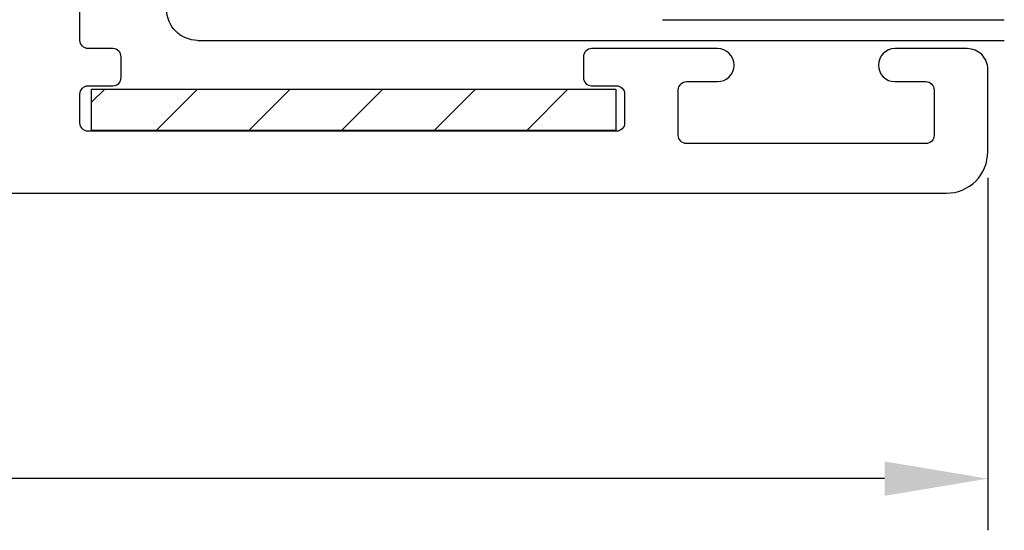
# Model space of a CAD drawing. Units: millimetres. Extents: x 3410 to 3620, y -294 to 3.
# Drawn here: x 3534 to 3558, y -267 to -254 of the extents above; entities that cross this region are included whole.
import ezdxf

# ---------------------------------------------------------------- set-up
doc = ezdxf.new("R2010")
doc.units = ezdxf.units.MM
for name, color, linetype in [('Escuadra', 1, 'Continuous'), ('GIESSE', 94, 'Continuous'), ('Perfil', 7, 'Continuous')]:
    doc.layers.add(name, color=color, linetype=linetype)
doc.styles.get("Standard").update_dxf_attribs({"font": 'ARIALUNI.TTF'})
doc.dimstyles.new('ISO-25', dxfattribs={"dimtxt": 2.5, "dimasz": 2.5, "dimexe": 1.25, "dimexo": 0.625, "dimtad": 1, "dimtxsty": 'Standard', "dimcen": 2.5, "dimadec": 0, "dimazin": 0, "dimtfac": 1, "dimtmove": 0, "dimatfit": 3, "dimfxl": 1, "dimarcsym": 0})

# ---------------------------------------------------------------- blocks, each defined once
blk = doc.blocks.new('Esc Alineado Hoja 1')
at = {"layer": 'Escuadra'}
h = blk.add_hatch(dxfattribs=at)
h.set_pattern_fill('ANSI31', color=256, scale=0.5)
h.paths.add_polyline_path([(1085.989, 1163.419), (1084.989, 1163.419), (1084.989, 1150.719), (1085.989, 1150.719)])
for p, q in [((1084.989, 1163.419), (1084.989, 1150.719)), ((1085.989, 1163.419), (1084.989, 1163.419)), ((1085.989, 1150.719), (1085.989, 1163.419)), ((1084.989, 1150.719), (1085.989, 1150.719))]:
    blk.add_line(p, q, dxfattribs=at)
blk = doc.blocks.new('*D99')
at = {"color": 0, "lineweight": -2, "transparency": 16777216}
for p, q in [((3557.172, -258.283), (3557.172, -266.819)), ((3484.972, -258.983), (3484.972, -266.819)), ((3554.672, -265.569), (3487.472, -265.569))]:
    blk.add_line(p, q, dxfattribs=at)
at = {"color": 0, "transparency": 16777216}
for points in [[(3487.472, -265.152), (3487.472, -265.985), (3484.972, -265.569)], [(3554.672, -265.152), (3554.672, -265.985), (3557.172, -265.569)]]:
    blk.add_solid(points, dxfattribs=at)
at = {"layer": 'DEFPOINTS', "color": 0, "transparency": 16777216}
for p in [(3557.172, -257.658), (3484.972, -258.358), (3484.972, -265.569)]:
    blk.add_point(p, dxfattribs=at)
at = {"color": 0, "transparency": 16777216, "insert": (3521.072, -263.441), "char_height": 2.5, "attachment_point": 5}
blk.add_mtext('72,2', dxfattribs=at)
blk = doc.blocks.new('61023')
at = {"layer": 'Perfil'}
blk.add_lwpolyline([(0, 35.45), (0, -35.45, -0.414214), (-1, -36.45), (-3, -36.45, -0.414214), (-3.5, -35.95), (-3.5, -34.2, -1), (-2.7, -34.2), (-2.7, -34.95, 0.414214), (-2.5, -35.15), (-1.4, -35.15, 0.414214), (-1.2, -34.95), (-1.2, -29.15, 0.414214), (-1.4, -28.95), (-2.5, -28.95, 0.414214), (-2.7, -29.15), (-2.7, -29.9, -1), (-3.5, -29.9), (-3.5, -26.85, -0.414214), (-3.3, -26.65), (-2.8, -26.65, -0.414214), (-2.6, -26.85), (-2.6, -27.45, 0.414214), (-2.4, -27.65), (-1.7, -27.65, 0.414214), (-1.5, -27.45), (-1.5, -14.65, 0.414214), (-1.7, -14.45), (-2.4, -14.45, 0.414214), (-2.6, -14.65), (-2.6, -15.248, -0.414214), (-2.8, -15.448), (-3.3, -15.448, -0.414214), (-3.5, -15.248), (-3.5, -14.65, 0.414214), (-3.7, -14.45), (-5.5, -14.45, 0.414214)], format="xyb", dxfattribs=at)
blk = doc.blocks.new('00120U')
at = {"layer": 'GIESSE'}
for p, q in [((81.822, 232.459), (81.822, 212.909)), ((81.822, 232.459), (81.822, 212.909)), ((81.322, 221.195), (81.322, 212.909)), ((81.322, 221.195), (81.322, 212.909))]:
    blk.add_line(p, q, dxfattribs=at)
blk.add_arc((81.072, 232.459), 0.75, 0, 90, dxfattribs=at)
blk.add_arc((81.072, 232.459), 0.75, 0, 90, dxfattribs=at)

msp = doc.modelspace()

# ---------------------------------------------------------------- block references
at = {"xscale": -1, "rotation": 90}
for name, p in [('61023', (3520.722, -258.658)), ('00120U', (3770.481, -173.136))]:
    msp.add_blockref(name, p, dxfattribs=at)
at = {"layer": 'Escuadra', "xscale": -1, "rotation": 90}
msp.add_blockref('Esc Alineado Hoja 1', (4698.874, 828.851), dxfattribs=at)

# ---------------------------------------------------------------- dimensions: what is measured, and where the dimension line sits
at = {"color": 2}
dim = msp.add_linear_dim(base=(3484.972, -265.569), p1=(3557.172, -257.658), p2=(3484.972, -258.358), dimstyle='ISO-25', dxfattribs=at)
dim.commit()
dim.dimension.update_dxf_attribs({"geometry": '*D99', "text_midpoint": (3521.072, -265.569), "dimtype": 160})

doc.saveas('drawing.dxf')
